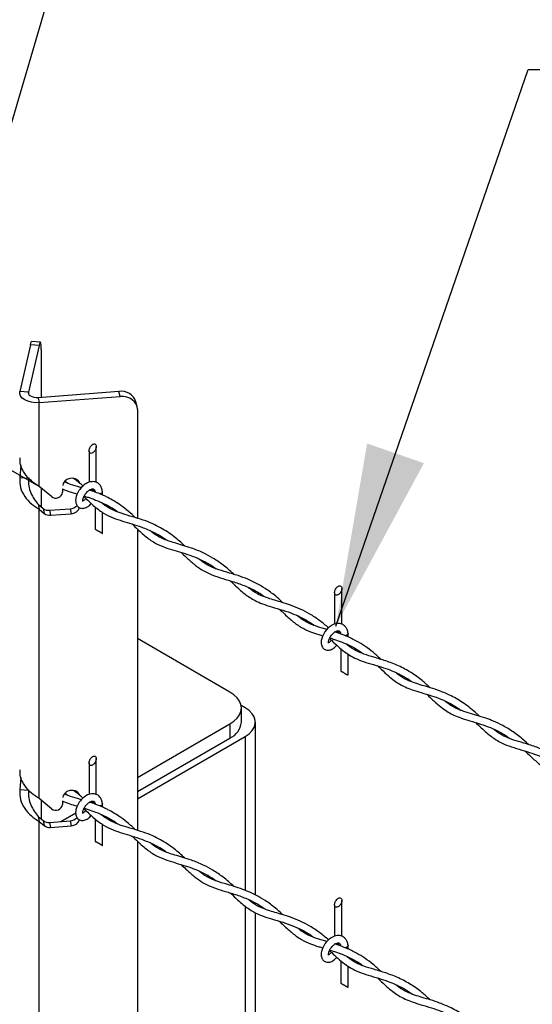
# Model space of a CAD drawing. Extents: x 0.1 to 16.8, y 0.2 to 10.8.
# Drawn here: x 4.4 to 5, y 3.4 to 4.4 of the extents above; entities that cross this region are included whole.
import ezdxf

# ---------------------------------------------------------------- set-up
doc = ezdxf.new("R2010")
doc.units = 0
doc.header["$MEASUREMENT"] = 0
doc.layers.get('0').update_dxf_attribs({"linetype": 'CONTINUOUS'})
doc.layers.add('LAYER_1', color=7, linetype='CONTINUOUS')
doc.styles.get("Standard").update_dxf_attribs({"font": 'ARIAL.TTF'})
doc.dimstyles.new('SLDDIMSTYLE0', dxfattribs={"dimtxt": 0.18, "dimasz": 0.188, "dimexe": 0, "dimexo": 0.0625, "dimgap": 0, "dimtad": 0, "dimtih": 1, "dimtoh": 1, "dimdec": 0, "dimrnd": 1e-09, "dimzin": 0, "dimdsep": 46, "dimtxsty": 'Standard', "dimsah": 1, "dimcen": 0.09, "dimadec": 0, "dimazin": 0, "dimtfac": 0.188, "dimtdec": 0, "dimtofl": 0, "dimtmove": 0, "dimatfit": 3, "dimfxl": 1, "dimtolj": 1, "dimtzin": 0, "dimarcsym": 0})

msp = doc.modelspace()

# ---------------------------------------------------------------- linework, layer by layer
at = {"color": 7, "linetype": 'Continuous'}
for p, q in [((4.458285, 4.079059), (4.447338, 4.031055)), ((4.467138, 4.078386), (4.458285, 4.079059)), ((4.468491, 4.081611), (4.459639, 4.082283)), ((4.467138, 4.078386), (4.45619, 4.030383)), ((4.469468, 4.074026), (4.469468, 4.024847)), ((4.45619, 4.030383), (4.447338, 4.031055)), ((4.45619, 4.030383), (4.45619, 4.029037)), ((4.549361, 4.030919), (4.466208, 4.0246)), ((4.550527, 4.025809), (4.549361, 4.030919)), ((4.466208, 4.0246), (4.467373, 4.01949)), ((4.467373, 4.01949), (4.550527, 4.025809)), ((4.467373, 3.933398), (4.467373, 4.01949)), ((4.567937, 4.015199), (4.566771, 4.020309)), ((4.568231, 4.012574), (4.568231, 3.900669)), ((4.51854, 3.970051), (4.51854, 3.93765)), ((4.52604, 3.937628), (4.52604, 3.974382)), ((4.44848, 3.955083), (4.447338, 3.942173)), ((4.45619, 3.941501), (4.447338, 3.942173)), ((4.456269, 3.942397), (4.45619, 3.941501)), ((4.45619, 3.941501), (4.45619, 3.936676)), ((4.507965, 3.937529), (4.507965, 3.938704)), ((4.508547, 3.937735), (4.508729, 3.936936)), ((4.479955, 3.922893), (4.467373, 3.933398)), ((4.469468, 3.931649), (4.469468, 3.912303)), ((4.491426, 3.930852), (4.491426, 3.927402)), ((4.524915, 3.927499), (4.524867, 3.927705)), ((4.532353, 3.924557), (4.532353, 3.927891)), ((4.466208, 3.915026), (4.467373, 3.909916)), ((4.466208, 3.915026), (4.471337, 3.910742)), ((4.467373, 3.612615), (4.467373, 3.909916)), ((4.467373, 3.909916), (4.472502, 3.905632)), ((4.471337, 3.910742), (4.472502, 3.905632)), ((4.477904, 3.90884), (4.499113, 3.910451)), ((4.477904, 3.90884), (4.479069, 3.903729)), ((4.499113, 3.910451), (4.500278, 3.905341)), ((4.524853, 3.912357), (4.524853, 3.889375)), ((4.532353, 3.915813), (4.532353, 3.91637)), ((4.532353, 3.885045), (4.532353, 3.906923)), ((4.479069, 3.903729), (4.500278, 3.905341)), ((4.568231, 3.889656), (4.568231, 3.579884)), ((4.778578, 3.79184), (4.778578, 3.828595)), ((4.771078, 3.824264), (4.771078, 3.791863)), ((4.663476, 3.722057), (4.568231, 3.777042)), ((4.77748, 3.781634), (4.777405, 3.781917)), ((4.784891, 3.778647), (4.784891, 3.782104)), ((4.777391, 3.766677), (4.777391, 3.743587)), ((4.784891, 3.769915), (4.784891, 3.770604)), ((4.784891, 3.739257), (4.784891, 3.761129)), ((4.679235, 3.705668), (4.675012, 3.708106)), ((4.675234, 3.69109), (4.675234, 3.705671)), ((4.568231, 3.6343), (4.663476, 3.689285)), ((4.663476, 3.689285), (4.663476, 3.674703)), ((4.689695, 3.51351), (4.689695, 3.69109)), ((4.568231, 3.61243), (4.679235, 3.676511)), ((4.568231, 3.61972), (4.663476, 3.674703)), ((4.679235, 3.676511), (4.679235, 3.518136)), ((4.52604, 3.616843), (4.52604, 3.653598)), ((4.51854, 3.649267), (4.51854, 3.616866)), ((4.44848, 3.634299), (4.447338, 3.621389)), ((4.45619, 3.620717), (4.447338, 3.621389)), ((4.456269, 3.621614), (4.45619, 3.620717)), ((4.45619, 3.620717), (4.45619, 3.615893)), ((4.507965, 3.616745), (4.507965, 3.61792)), ((4.508547, 3.616952), (4.508729, 3.616152)), ((4.479955, 3.602108), (4.467373, 3.612615)), ((4.469468, 3.610865), (4.469468, 3.591518)), ((4.491426, 3.610069), (4.491426, 3.606617)), ((4.524915, 3.606715), (4.524867, 3.606921)), ((4.532353, 3.603773), (4.532353, 3.607107)), ((4.466208, 3.594242), (4.467373, 3.589131)), ((4.466208, 3.594242), (4.471337, 3.589959)), ((4.489674, 3.588951), (4.504883, 3.597731)), ((4.532353, 3.595029), (4.532353, 3.595587)), ((4.467373, 3.291831), (4.467373, 3.589131)), ((4.467373, 3.589131), (4.472502, 3.584849)), ((4.471337, 3.589959), (4.472502, 3.584849)), ((4.477904, 3.588056), (4.499113, 3.589668)), ((4.477904, 3.588056), (4.479069, 3.582946)), ((4.479069, 3.582946), (4.500278, 3.584558)), ((4.499113, 3.589668), (4.500278, 3.584558)), ((4.524853, 3.591573), (4.524853, 3.568591)), ((4.532353, 3.56426), (4.532353, 3.586139)), ((4.568231, 3.568871), (4.568231, 3.259101)), ((4.679235, 3.501809), (4.679235, 3.197352)), ((4.689695, 3.503716), (4.689695, 3.505009)), ((4.771078, 3.50348), (4.771078, 3.471079)), ((4.778578, 3.471056), (4.778578, 3.507811)), ((4.689695, 3.192727), (4.689695, 3.495169)), ((4.784891, 3.457864), (4.784891, 3.46132)), ((4.77748, 3.460851), (4.777405, 3.461134)), ((4.777391, 3.445893), (4.777391, 3.422804)), ((4.784891, 3.449132), (4.784891, 3.449821)), ((4.784891, 3.418473), (4.784891, 3.440346))]:
    msp.add_line(p, q, dxfattribs=at)
at = {"color": 7, "linetype": 'Continuous', "flags": 128}
for points in [[(4.458285, 4.079059), (4.45874, 4.080773), (4.459177, 4.081861), (4.45958, 4.08228), (4.459639, 4.082283)], [(4.469468, 4.074026), (4.469423, 4.076674), (4.469291, 4.078828), (4.469076, 4.080404), (4.468786, 4.081342), (4.468432, 4.081607), (4.468029, 4.081188), (4.467592, 4.0801), (4.467138, 4.078386)], [(4.467373, 4.01949), (4.463292, 4.019451), (4.459302, 4.019948), (4.455613, 4.020956), (4.452415, 4.02242), (4.449878, 4.024266), (4.448133, 4.026396), (4.447271, 4.028699), (4.447338, 4.031055)], [(4.466208, 4.0246), (4.464167, 4.024581), (4.462172, 4.024829), (4.460327, 4.025333), (4.458729, 4.026065), (4.45746, 4.026988), (4.456587, 4.028053), (4.456157, 4.029205), (4.45619, 4.030383)], [(4.568231, 4.012574), (4.567891, 4.015393), (4.566883, 4.018051), (4.565247, 4.020448), (4.563046, 4.02249), (4.560363, 4.024099), (4.557302, 4.025214), (4.553981, 4.025791), (4.550527, 4.025809)], [(4.520139, 3.967428), (4.519638, 3.967624), (4.519218, 3.96796), (4.518891, 3.968424), (4.518667, 3.969005), (4.518554, 3.969683), (4.518554, 3.970437), (4.518667, 3.971246), (4.518891, 3.972084), (4.519218, 3.972927), (4.519638, 3.973748), (4.520138, 3.974522), (4.520705, 3.975225), (4.521319, 3.975839), (4.521963, 3.976341), (4.522616, 3.976719), (4.52326, 3.976959), (4.523874, 3.977056), (4.52444, 3.977006), (4.524941, 3.976809), (4.525362, 3.976474), (4.525688, 3.976009), (4.525912, 3.975429), (4.526025, 3.974751), (4.526025, 3.973996), (4.525912, 3.973188), (4.525688, 3.972349), (4.525362, 3.971507), (4.524941, 3.970686), (4.524441, 3.969911), (4.523874, 3.969207), (4.52326, 3.968594), (4.522616, 3.968092), (4.521963, 3.967715), (4.521319, 3.967474), (4.520705, 3.967377), (4.520139, 3.967428)], [(4.508902, 3.936804), (4.508596, 3.93763), (4.50706, 3.939705), (4.504704, 3.941154), (4.501815, 3.941801), (4.498741, 3.941567), (4.495852, 3.940481), (4.493497, 3.938675), (4.49196, 3.936365), (4.49146, 3.934475)], [(4.532351, 3.927968), (4.532353, 3.927891), (4.532068, 3.927062), (4.531254, 3.92636)], [(4.531254, 3.92636), (4.530038, 3.925891), (4.529439, 3.92578)], [(4.525531, 3.888984), (4.525951, 3.888741), (4.526452, 3.888452), (4.527018, 3.888125), (4.527633, 3.88777), (4.528277, 3.887399), (4.52893, 3.887021), (4.529574, 3.88665), (4.530188, 3.886294), (4.530754, 3.885968), (4.531254, 3.885679), (4.531674, 3.885436), (4.532002, 3.885248), (4.532225, 3.885118), (4.532339, 3.885053), (4.532225, 3.885118), (4.532002, 3.885247), (4.531675, 3.885436), (4.531254, 3.885678), (4.530754, 3.885967), (4.530188, 3.886294), (4.529574, 3.886649), (4.52893, 3.887021), (4.528276, 3.887397), (4.527633, 3.88777), (4.527018, 3.888124), (4.526452, 3.888451), (4.525951, 3.88874), (4.525531, 3.888983), (4.525204, 3.889171), (4.524981, 3.889301), (4.524868, 3.889367), (4.524867, 3.889367), (4.524981, 3.889301), (4.525204, 3.889172), (4.525531, 3.888984)], [(4.772677, 3.821641), (4.772176, 3.821836), (4.771756, 3.822172), (4.771429, 3.822637), (4.771206, 3.823217), (4.771092, 3.823895), (4.771092, 3.82465), (4.771205, 3.825459), (4.771429, 3.826297), (4.771756, 3.82714), (4.772176, 3.82796), (4.772677, 3.828735), (4.773243, 3.829439), (4.773857, 3.830052), (4.774501, 3.830554), (4.775155, 3.830932), (4.775798, 3.831172), (4.776413, 3.831269), (4.776979, 3.831218), (4.777479, 3.831022), (4.777899, 3.830686), (4.778227, 3.830222), (4.77845, 3.829641), (4.778563, 3.828964), (4.778564, 3.828208), (4.77845, 3.827401), (4.778227, 3.826562), (4.777899, 3.82572), (4.777479, 3.824898), (4.776978, 3.824125), (4.776413, 3.82342), (4.775798, 3.822808), (4.775155, 3.822304), (4.774501, 3.821927), (4.773857, 3.821687), (4.773243, 3.82159), (4.772677, 3.821641)], [(4.783793, 3.780573), (4.782576, 3.780104), (4.781825, 3.779975)], [(4.784889, 3.782181), (4.784891, 3.782104), (4.784606, 3.781275), (4.783793, 3.780573)], [(4.77807, 3.743196), (4.77849, 3.742954), (4.778069, 3.743196), (4.777742, 3.743384), (4.777519, 3.743514), (4.777405, 3.74358), (4.777406, 3.743579), (4.777519, 3.743514), (4.777742, 3.743385), (4.77807, 3.743196)], [(4.77899, 3.742664), (4.77849, 3.742954), (4.77899, 3.742665), (4.779556, 3.742338), (4.780171, 3.741983), (4.780814, 3.741611), (4.781468, 3.741234), (4.782112, 3.740862), (4.782726, 3.740507), (4.783292, 3.740181), (4.783793, 3.739892), (4.784213, 3.739649), (4.78454, 3.739461), (4.784764, 3.739331), (4.784877, 3.739265), (4.784877, 3.739265), (4.784764, 3.739331), (4.78454, 3.73946), (4.784213, 3.739648), (4.783793, 3.739891), (4.783292, 3.74018), (4.782726, 3.740507), (4.782112, 3.740862), (4.781468, 3.741233), (4.780814, 3.741611), (4.780171, 3.741982), (4.779556, 3.742338), (4.77899, 3.742664)], [(4.663476, 3.689285), (4.667567, 3.69205), (4.670859, 3.69515), (4.673269, 3.69851), (4.67474, 3.702046), (4.675234, 3.705671), (4.67474, 3.709296), (4.673269, 3.712832), (4.670858, 3.716192), (4.667567, 3.719292), (4.663476, 3.722057)], [(4.679235, 3.676511), (4.683236, 3.679264), (4.686349, 3.682376), (4.688478, 3.685753), (4.689559, 3.689293), (4.689559, 3.692886), (4.688478, 3.696426), (4.686349, 3.699803), (4.683236, 3.702915), (4.679235, 3.705668)], [(4.520139, 3.646644), (4.519638, 3.64684), (4.519218, 3.647176), (4.518891, 3.647641), (4.518667, 3.648221), (4.518554, 3.648898), (4.518554, 3.649653), (4.518667, 3.650462), (4.518891, 3.6513), (4.519218, 3.652143), (4.519638, 3.652963), (4.520138, 3.653738), (4.520705, 3.654442), (4.521319, 3.655055), (4.521963, 3.655557), (4.522616, 3.655936), (4.52326, 3.656176), (4.523874, 3.656272), (4.52444, 3.656222), (4.524941, 3.656025), (4.525362, 3.65569), (4.525688, 3.655226), (4.525912, 3.654645), (4.526025, 3.653967), (4.526025, 3.653212), (4.525912, 3.652404), (4.525688, 3.651565), (4.525362, 3.650723), (4.524941, 3.649902), (4.524441, 3.649128), (4.523874, 3.648424), (4.52326, 3.64781), (4.522616, 3.647308), (4.521963, 3.646931), (4.521319, 3.64669), (4.520705, 3.646593), (4.520139, 3.646644)], [(4.508902, 3.61602), (4.508596, 3.616845), (4.50706, 3.618922), (4.504704, 3.62037), (4.501815, 3.621016), (4.498741, 3.620783), (4.495852, 3.619697), (4.493497, 3.617891), (4.49196, 3.615581), (4.49146, 3.613691)], [(4.531254, 3.605577), (4.530038, 3.605107), (4.529439, 3.604997)], [(4.532351, 3.607184), (4.532353, 3.607107), (4.532068, 3.606279), (4.531254, 3.605577)], [(4.525531, 3.568199), (4.525951, 3.567957), (4.526452, 3.567668), (4.527018, 3.567341), (4.527633, 3.566987), (4.528277, 3.566614), (4.52893, 3.566237), (4.529574, 3.565866), (4.530188, 3.565511), (4.530754, 3.565184), (4.531254, 3.564895), (4.531674, 3.564653), (4.532002, 3.564464), (4.532225, 3.564335), (4.532339, 3.564268), (4.532225, 3.564334), (4.532002, 3.564463), (4.531675, 3.564652), (4.531254, 3.564895), (4.530754, 3.565184), (4.530188, 3.56551), (4.529574, 3.565865), (4.52893, 3.566237), (4.528276, 3.566614), (4.527633, 3.566986), (4.527018, 3.56734), (4.526452, 3.567667), (4.525951, 3.567956), (4.525531, 3.568199), (4.525204, 3.568388), (4.524981, 3.568517), (4.524868, 3.568582), (4.524867, 3.568583), (4.524981, 3.568517), (4.525204, 3.568389), (4.525531, 3.568199)], [(4.772677, 3.500857), (4.772176, 3.501053), (4.771756, 3.501389), (4.771429, 3.501853), (4.771206, 3.502433), (4.771092, 3.503111), (4.771092, 3.503866), (4.771205, 3.504675), (4.771429, 3.505513), (4.771756, 3.506356), (4.772176, 3.507176), (4.772677, 3.50795), (4.773243, 3.508655), (4.773857, 3.509268), (4.774501, 3.50977), (4.775155, 3.510148), (4.775798, 3.510388), (4.776413, 3.510485), (4.776979, 3.510434), (4.777479, 3.510238), (4.777899, 3.509903), (4.778227, 3.509438), (4.77845, 3.508858), (4.778563, 3.50818), (4.778564, 3.507425), (4.77845, 3.506617), (4.778227, 3.505778), (4.777899, 3.504936), (4.777479, 3.504115), (4.776978, 3.503341), (4.776413, 3.502636), (4.775798, 3.502023), (4.775155, 3.501521), (4.774501, 3.501143), (4.773857, 3.500903), (4.773243, 3.500806), (4.772677, 3.500857)], [(4.784889, 3.461397), (4.784891, 3.46132), (4.784606, 3.460492), (4.783793, 3.459789)], [(4.783793, 3.459789), (4.782576, 3.45932), (4.781825, 3.459191)], [(4.77807, 3.422412), (4.77849, 3.422169), (4.778069, 3.422411), (4.777742, 3.422601), (4.777519, 3.42273), (4.777405, 3.422795), (4.777406, 3.422796), (4.777519, 3.42273), (4.777742, 3.422601), (4.77807, 3.422412)], [(4.77899, 3.42188), (4.77849, 3.422169), (4.77899, 3.42188), (4.779556, 3.421554), (4.780171, 3.421199), (4.780814, 3.420828), (4.781468, 3.42045), (4.782112, 3.420079), (4.782726, 3.419724), (4.783292, 3.419397), (4.783793, 3.419108), (4.784213, 3.418865), (4.78454, 3.418676), (4.784764, 3.418547), (4.784877, 3.418481), (4.784877, 3.418482), (4.784764, 3.418547), (4.78454, 3.418676), (4.784213, 3.418865), (4.783793, 3.419107), (4.783292, 3.419396), (4.782726, 3.419723), (4.782112, 3.420078), (4.781468, 3.42045), (4.780814, 3.420827), (4.780171, 3.421199), (4.779556, 3.421553), (4.77899, 3.42188)]]:
    msp.add_lwpolyline(points, dxfattribs=at)
at = {"color": 7, "linetype": 'Continuous'}
for centre, radius, start, end in [((4.552002, 4.015664), 0.015482, 17.458849, 99.822606), ((4.48438, 3.928481), 0.007128, 231.621236, 351.292885), ((4.522331, 3.935518), 0.006136, 243.92325, 288.274822), ((4.476989, 3.917968), 0.009174, 231.962808, 275.71883), ((4.498473, 3.920748), 0.010317, 273.559115, 318.585928), ((4.500054, 3.914712), 0.009373, 271.372534, 340.13312), ((4.478155, 3.912858), 0.009174, 231.963866, 275.717773), ((4.774832, 3.789178), 0.005626, 241.782425, 290.399098), ((4.655316, 3.69297), 0.020006, 294.071729, 354.606915), ((4.484379, 3.607698), 0.007129, 231.637819, 351.282102), ((4.52233, 3.614728), 0.00613, 243.899671, 288.298401), ((4.498476, 3.599959), 0.01031, 273.544702, 318.600341), ((4.476989, 3.597181), 0.009171, 231.955884, 275.725754), ((4.478155, 3.592074), 0.009174, 231.963866, 275.717773), ((4.500055, 3.593927), 0.009372, 271.369127, 340.136527), ((4.774832, 3.468395), 0.005627, 241.789777, 290.400021)]:
    msp.add_arc(centre, radius, start, end, dxfattribs=at)
for points, knots in [([(4.467373, 3.933398), (4.464587, 3.93516), (4.458887, 3.938765), (4.452139, 3.946351), (4.447694, 3.954707), (4.447602, 3.960485), (4.447564, 3.962863)], [0, 0, 0, 0, 0.26388838, 0.53980005, 0.81065404, 1, 1, 1, 1]), ([(4.447338, 3.942173), (4.447352, 3.938844), (4.447379, 3.932106), (4.452101, 3.92286), (4.458896, 3.915283), (4.46459, 3.911678), (4.467373, 3.909916)], [0, 0, 0, 0, 0.24600003, 0.49793816, 0.75456533, 1, 1, 1, 1]), ([(4.45619, 3.941501), (4.456193, 3.938983), (4.4562, 3.93396), (4.4585, 3.9268), (4.461903, 3.920459), (4.46481, 3.916791), (4.466208, 3.915026)], [0, 0, 0, 0, 0.25901808, 0.51671078, 0.76753993, 1, 1, 1, 1]), ([(4.510658, 3.932114), (4.50931, 3.932517), (4.504779, 3.933869), (4.498815, 3.935517), (4.494564, 3.937637), (4.49329, 3.938273)], [0, 0, 0, 0, 0.22886888, 0.76891666, 1, 1, 1, 1]), ([(4.493705, 3.938876), (4.494089, 3.938654), (4.495342, 3.93793), (4.496477, 3.937028), (4.497265, 3.936403)], [0, 0, 0, 0, 0.30615613, 1, 1, 1, 1]), ([(4.512252, 3.933879), (4.511257, 3.934777), (4.50822, 3.937516), (4.504933, 3.939954), (4.502724, 3.941594)], [0, 0, 0, 0, 0.32765679, 1, 1, 1, 1]), ([(4.532351, 3.927967), (4.53214, 3.929348), (4.531761, 3.931836), (4.53002, 3.934809), (4.528046, 3.93664), (4.52527, 3.938128), (4.52189, 3.938531), (4.518435, 3.937736), (4.515298, 3.9363), (4.512, 3.93388), (4.509252, 3.930787), (4.507289, 3.927737), (4.505783, 3.924586), (4.50479, 3.9211), (4.504701, 3.917323), (4.50557, 3.91451), (4.507076, 3.91259), (4.508662, 3.911454), (4.51058, 3.910835), (4.513363, 3.910776), (4.516756, 3.912146), (4.519335, 3.914236), (4.520475, 3.915708), (4.520716, 3.91602)], [0, 0, 0, 0, 0.06219, 0.11201143, 0.15119968, 0.18165641, 0.25228953, 0.29758042, 0.3396669, 0.40636512, 0.47960514, 0.52408004, 0.56880487, 0.63606039, 0.68499761, 0.73683331, 0.76422046, 0.79327173, 0.8230246, 0.85335682, 0.91647421, 0.98230678, 1, 1, 1, 1]), ([(4.491426, 3.930771), (4.493879, 3.929799), (4.498516, 3.927962), (4.503562, 3.926446), (4.50608, 3.925696), (4.506349, 3.925616)], [0, 0, 0, 0, 0.50098362, 0.94676244, 1, 1, 1, 1]), ([(4.512312, 3.918144), (4.512301, 3.918223), (4.512262, 3.918509), (4.512227, 3.91913), (4.512337, 3.920124), (4.512657, 3.921432), (4.513254, 3.922956), (4.514111, 3.924592), (4.515228, 3.926215), (4.516519, 3.927695), (4.51786, 3.928901), (4.519109, 3.92976), (4.520386, 3.930424), (4.521498, 3.930783), (4.522532, 3.930848), (4.523391, 3.930703), (4.524128, 3.930049), (4.524635, 3.929012), (4.524775, 3.928232), (4.524861, 3.927754)], [0, 0, 0, 0, 0.01095163, 0.03967902, 0.08510176, 0.1475957, 0.22408486, 0.30911633, 0.40072966, 0.49382421, 0.57806793, 0.64771659, 0.70125475, 0.77551494, 0.80554433, 0.84320075, 0.89184166, 0.9336732, 1, 1, 1, 1]), ([(4.5665, 3.901214), (4.564069, 3.90343), (4.559214, 3.907858), (4.55176, 3.913645), (4.544642, 3.918323), (4.538933, 3.92148), (4.534084, 3.923845), (4.529234, 3.925957), (4.523926, 3.927991), (4.520158, 3.929181), (4.518553, 3.929688)], [0, 0, 0, 0, 0.1751894, 0.35006218, 0.50212091, 0.62854132, 0.69739471, 0.78945012, 0.91035965, 1, 1, 1, 1]), ([(4.515248, 3.921043), (4.51496, 3.920701), (4.514283, 3.919897), (4.513266, 3.918879), (4.512306, 3.918575), (4.512017, 3.918343), (4.511998, 3.918327)], [0, 0, 0, 0, 0.31428793, 0.74046305, 0.98253356, 1, 1, 1, 1]), ([(4.513267, 3.922904), (4.513814, 3.922388), (4.517405, 3.919001), (4.523938, 3.912705), (4.533385, 3.905641), (4.543249, 3.900924), (4.552884, 3.897728), (4.562766, 3.894852), (4.573528, 3.891402), (4.585331, 3.886296), (4.593845, 3.881691), (4.597927, 3.878393), (4.598139, 3.878221)], [0, 0, 0, 0, 0.02323206, 0.15259784, 0.28039528, 0.38568602, 0.48897799, 0.59384501, 0.70388638, 0.83782103, 0.99155865, 1, 1, 1, 1]), ([(4.513548, 3.92344), (4.514896, 3.923028), (4.518874, 3.921814), (4.525821, 3.919371), (4.535703, 3.915001), (4.543386, 3.910906), (4.547606, 3.9075), (4.548034, 3.907155)], [0, 0, 0, 0, 0.11032235, 0.32555202, 0.57565365, 0.95698375, 1, 1, 1, 1]), ([(4.617094, 3.872156), (4.617006, 3.87224), (4.613473, 3.875565), (4.607647, 3.880601), (4.599265, 3.886661), (4.591919, 3.891128), (4.583649, 3.895246), (4.574052, 3.898993), (4.563437, 3.902222), (4.553279, 3.905078), (4.544845, 3.908143), (4.538637, 3.911352), (4.534179, 3.914285), (4.531783, 3.916241), (4.530784, 3.917056)], [0, 0, 0, 0, 0.0037102, 0.14796464, 0.23438156, 0.31889594, 0.40985466, 0.51577009, 0.6326684, 0.74805028, 0.8376022, 0.90571695, 0.96071328, 1, 1, 1, 1]), ([(4.562757, 3.894801), (4.564733, 3.892942), (4.56989, 3.88809), (4.578012, 3.880503), (4.588178, 3.874026), (4.598306, 3.870006), (4.607965, 3.867101), (4.617452, 3.864322), (4.627455, 3.860921), (4.638262, 3.855938), (4.645768, 3.851615), (4.649386, 3.848676), (4.649442, 3.84863)], [0, 0, 0, 0, 0.08184736, 0.21363223, 0.33457942, 0.4427538, 0.54120937, 0.63881851, 0.74098307, 0.85941578, 0.99779542, 1, 1, 1, 1]), ([(4.6676, 3.842958), (4.667396, 3.843151), (4.663842, 3.846505), (4.656865, 3.852453), (4.64647, 3.859653), (4.635538, 3.865501), (4.625101, 3.869686), (4.615201, 3.872812), (4.607164, 3.875122), (4.600063, 3.877368), (4.594263, 3.879655), (4.589229, 3.882249), (4.585086, 3.884859), (4.582588, 3.886862), (4.581476, 3.887753)], [0, 0, 0, 0, 0.00860004, 0.14941281, 0.27982046, 0.39447232, 0.52775976, 0.62296874, 0.71184714, 0.7834655, 0.85064956, 0.90215072, 0.95645827, 1, 1, 1, 1]), ([(4.613249, 3.865519), (4.614886, 3.863989), (4.619163, 3.859994), (4.625791, 3.853808), (4.63371, 3.847947), (4.642053, 3.843523), (4.651374, 3.840068), (4.662041, 3.836947), (4.673839, 3.83337), (4.685895, 3.828279), (4.694433, 3.823648), (4.698529, 3.820389), (4.699112, 3.819925)], [0, 0, 0, 0, 0.0682864, 0.17838527, 0.27615512, 0.36755808, 0.46520861, 0.57855955, 0.70636235, 0.84051783, 0.9773104, 1, 1, 1, 1]), ([(4.718038, 3.813863), (4.717795, 3.814093), (4.715253, 3.816494), (4.709341, 3.821639), (4.7004, 3.828329), (4.690826, 3.833912), (4.681474, 3.838257), (4.671425, 3.841938), (4.660436, 3.845143), (4.649908, 3.848206), (4.641179, 3.852057), (4.635495, 3.855586), (4.632808, 3.857939), (4.632081, 3.858575)], [0, 0, 0, 0, 0.0102504, 0.1070819, 0.23987755, 0.35158363, 0.44582925, 0.55536439, 0.67894133, 0.79648232, 0.89067593, 0.97041654, 1, 1, 1, 1]), ([(4.663818, 3.836348), (4.664654, 3.835575), (4.66771, 3.832748), (4.672514, 3.828114), (4.678311, 3.823159), (4.683813, 3.819192), (4.689844, 3.815702), (4.697395, 3.81243), (4.706962, 3.809377), (4.71778, 3.806295), (4.72852, 3.802611), (4.737875, 3.798288), (4.744871, 3.794297), (4.748575, 3.791555), (4.749899, 3.790574)], [0, 0, 0, 0, 0.03460219, 0.12647287, 0.20278466, 0.26608894, 0.33229427, 0.41409996, 0.51555751, 0.63719926, 0.7559461, 0.86004303, 0.94996601, 1, 1, 1, 1]), ([(4.764809, 3.788105), (4.761895, 3.790588), (4.755834, 3.795753), (4.746082, 3.802167), (4.735892, 3.80743), (4.726349, 3.811227), (4.717594, 3.81406), (4.709991, 3.816274), (4.702547, 3.818503), (4.694664, 3.821448), (4.687771, 3.825063), (4.684041, 3.828276), (4.682793, 3.829351)], [0, 0, 0, 0, 0.12383514, 0.25754655, 0.37666184, 0.49447928, 0.58952148, 0.67438745, 0.75078004, 0.84089375, 0.94680162, 1, 1, 1, 1]), ([(4.7142, 3.807261), (4.715611, 3.805958), (4.720116, 3.8018), (4.72733, 3.794959), (4.736634, 3.788361), (4.745854, 3.784044), (4.753238, 3.78154), (4.757512, 3.780272), (4.758901, 3.77986)], [0, 0, 0, 0, 0.10836262, 0.34593552, 0.56047744, 0.7484409, 0.91823148, 1, 1, 1, 1]), ([(4.76319, 3.78632), (4.761606, 3.786785), (4.756843, 3.788185), (4.749744, 3.790403), (4.74237, 3.793721), (4.736978, 3.796977), (4.734063, 3.799432), (4.732906, 3.800407)], [0, 0, 0, 0, 0.14696004, 0.44201819, 0.66104159, 0.86543377, 1, 1, 1, 1]), ([(4.784889, 3.78218), (4.784678, 3.783561), (4.784299, 3.786048), (4.782558, 3.789021), (4.780584, 3.790852), (4.777808, 3.792341), (4.774428, 3.792744), (4.770973, 3.791949), (4.767836, 3.790513), (4.764538, 3.788092), (4.761791, 3.784999), (4.759826, 3.78195), (4.758321, 3.778799), (4.757328, 3.775313), (4.75724, 3.771536), (4.758109, 3.768723), (4.759614, 3.766803), (4.7612, 3.765668), (4.763118, 3.765047), (4.765901, 3.764989), (4.769294, 3.766358), (4.771869, 3.768447), (4.773007, 3.769915), (4.773246, 3.770223)], [0, 0, 0, 0, 0.06220361, 0.11203252, 0.15122866, 0.18169151, 0.25233884, 0.29763884, 0.33973378, 0.40644542, 0.47970017, 0.52417827, 0.568919, 0.63618805, 0.68513511, 0.73698283, 0.76437549, 0.79342269, 0.82318467, 0.85352299, 0.91665308, 0.98249753, 1, 1, 1, 1]), ([(4.76485, 3.772356), (4.764839, 3.772435), (4.764799, 3.772722), (4.764766, 3.773343), (4.764873, 3.774337), (4.765197, 3.775645), (4.765791, 3.777169), (4.76665, 3.778805), (4.767766, 3.780428), (4.769057, 3.781908), (4.770398, 3.783114), (4.771648, 3.783973), (4.772924, 3.784638), (4.774036, 3.784995), (4.77507, 3.78506), (4.775929, 3.784917), (4.776667, 3.784263), (4.777172, 3.783224), (4.777313, 3.782445), (4.777399, 3.781967)], [0, 0, 0, 0, 0.01095324, 0.03970861, 0.0851269, 0.147596, 0.22410019, 0.30910866, 0.40074412, 0.49381237, 0.57806463, 0.64771087, 0.70123389, 0.77551231, 0.80551003, 0.84315888, 0.89182173, 0.93367194, 1, 1, 1, 1]), ([(4.767795, 3.775266), (4.767504, 3.774921), (4.766824, 3.774113), (4.765804, 3.773091), (4.764844, 3.772787), (4.764556, 3.772556), (4.764536, 3.77254)], [0, 0, 0, 0, 0.31664112, 0.74137426, 0.98259021, 1, 1, 1, 1]), ([(4.765807, 3.777121), (4.766568, 3.776412), (4.769509, 3.773673), (4.774479, 3.768952), (4.781048, 3.763472), (4.788197, 3.758742), (4.796455, 3.754823), (4.806038, 3.751623), (4.816117, 3.748755), (4.825478, 3.74574), (4.833631, 3.742486), (4.841317, 3.738614), (4.847017, 3.735293), (4.850109, 3.732879), (4.850667, 3.732444)], [0, 0, 0, 0, 0.03212361, 0.12419726, 0.21179567, 0.29612629, 0.3883335, 0.49332613, 0.60792411, 0.71220361, 0.79708277, 0.87881357, 0.97815147, 1, 1, 1, 1]), ([(4.766093, 3.777667), (4.767717, 3.777176), (4.771978, 3.775887), (4.779232, 3.773302), (4.788218, 3.769235), (4.795425, 3.765271), (4.799307, 3.762222), (4.800144, 3.761565)], [0, 0, 0, 0, 0.13436644, 0.35265773, 0.60917124, 0.91576576, 1, 1, 1, 1]), ([(4.819147, 3.755467), (4.816368, 3.757987), (4.810971, 3.762881), (4.802424, 3.769243), (4.793171, 3.77492), (4.783999, 3.779276), (4.776392, 3.782205), (4.772393, 3.783459), (4.771091, 3.783867)], [0, 0, 0, 0, 0.19964722, 0.38774089, 0.56638459, 0.7768536, 0.927384, 1, 1, 1, 1]), ([(4.869419, 3.726446), (4.86669, 3.72896), (4.860532, 3.734633), (4.849733, 3.74238), (4.837149, 3.749154), (4.824161, 3.754098), (4.812144, 3.757625), (4.801803, 3.760693), (4.792935, 3.764428), (4.786915, 3.768143), (4.783836, 3.770783), (4.783114, 3.771402)], [0, 0, 0, 0, 0.11307787, 0.255235, 0.4039604, 0.54767312, 0.67816645, 0.78596669, 0.87635466, 0.9710068, 1, 1, 1, 1]), ([(4.815231, 3.748956), (4.815899, 3.748349), (4.819049, 3.745486), (4.824041, 3.740602), (4.830432, 3.735183), (4.836758, 3.730766), (4.843515, 3.727176), (4.851496, 3.724073), (4.860602, 3.721309), (4.870468, 3.718453), (4.880014, 3.715123), (4.889032, 3.711019), (4.896044, 3.707125), (4.899998, 3.704137), (4.901191, 3.703235)], [0, 0, 0, 0, 0.02747683, 0.1294797, 0.21240279, 0.28207245, 0.36381453, 0.44448241, 0.54219909, 0.6532053, 0.75701356, 0.84933323, 0.95451248, 1, 1, 1, 1]), ([(4.920061, 3.697206), (4.919138, 3.69808), (4.9142, 3.70275), (4.90478, 3.710266), (4.891843, 3.717967), (4.880033, 3.722994), (4.870042, 3.726316), (4.861408, 3.728832), (4.853231, 3.731279), (4.844862, 3.734569), (4.83821, 3.738362), (4.834662, 3.741468), (4.833662, 3.742344)], [0, 0, 0, 0, 0.03870219, 0.20692139, 0.36555257, 0.49552392, 0.59687284, 0.6859503, 0.76934359, 0.8565363, 0.95956508, 1, 1, 1, 1]), ([(4.865804, 3.719758), (4.866255, 3.719353), (4.869442, 3.716487), (4.874617, 3.711403), (4.881543, 3.705584), (4.887746, 3.701376), (4.89408, 3.698035), (4.901534, 3.695062), (4.910811, 3.692232), (4.921048, 3.68928), (4.931069, 3.685749), (4.940048, 3.681567), (4.946868, 3.677677), (4.950581, 3.674919), (4.951806, 3.674009)], [0, 0, 0, 0, 0.01843712, 0.13033369, 0.22052762, 0.29313318, 0.35781735, 0.43791275, 0.53676829, 0.65262892, 0.76195831, 0.8594248, 0.95358185, 1, 1, 1, 1]), ([(4.970473, 3.668101), (4.968852, 3.669624), (4.963895, 3.674284), (4.955239, 3.681027), (4.944798, 3.687427), (4.93524, 3.691926), (4.926275, 3.695313), (4.917525, 3.698062), (4.908462, 3.700657), (4.899305, 3.70369), (4.891015, 3.707581), (4.886444, 3.711347), (4.884504, 3.712946)], [0, 0, 0, 0, 0.06803306, 0.20815967, 0.33482414, 0.44200498, 0.53090596, 0.62788594, 0.72259672, 0.81928981, 0.92327205, 1, 1, 1, 1]), ([(4.916367, 3.690579), (4.919311, 3.687759), (4.92519, 3.682128), (4.934592, 3.674222), (4.944857, 3.668529), (4.955658, 3.664703), (4.966125, 3.66172), (4.976044, 3.658694), (4.982055, 3.656189), (4.984786, 3.655051)], [0, 0, 0, 0, 0.15630229, 0.31210449, 0.46938445, 0.60297906, 0.75051484, 0.88667203, 1, 1, 1, 1]), ([(5.017375, 3.642338), (5.014181, 3.645051), (5.007446, 3.650773), (4.996066, 3.657939), (4.983801, 3.663681), (4.971738, 3.667822), (4.96081, 3.670965), (4.951366, 3.673935), (4.943085, 3.677753), (4.937684, 3.681227), (4.935037, 3.683595), (4.934689, 3.683906)], [0, 0, 0, 0, 0.13448037, 0.28357206, 0.43022642, 0.56850219, 0.69265773, 0.79557691, 0.88593844, 0.98501637, 1, 1, 1, 1]), ([(4.9668, 3.661474), (4.968582, 3.659807), (4.973224, 3.655461), (4.980384, 3.648859), (4.988683, 3.642942), (4.996491, 3.639036), (5.002822, 3.636696), (5.007696, 3.635135), (5.010233, 3.634378), (5.011417, 3.634025)], [0, 0, 0, 0, 0.1377974, 0.35910607, 0.54947795, 0.71101653, 0.85048876, 0.93024664, 1, 1, 1, 1]), ([(4.467373, 3.612615), (4.464587, 3.614377), (4.458887, 3.617981), (4.452139, 3.625567), (4.447694, 3.633923), (4.447602, 3.639702), (4.447564, 3.642079)], [0, 0, 0, 0, 0.26388838, 0.53980005, 0.81065404, 1, 1, 1, 1]), ([(4.447338, 3.621389), (4.447352, 3.61806), (4.447379, 3.611321), (4.452101, 3.602075), (4.458896, 3.594499), (4.46459, 3.590894), (4.467373, 3.589131)], [0, 0, 0, 0, 0.24600003, 0.49793816, 0.75456533, 1, 1, 1, 1]), ([(4.45619, 3.620717), (4.456193, 3.618199), (4.4562, 3.613176), (4.4585, 3.606016), (4.461903, 3.599675), (4.46481, 3.596006), (4.466208, 3.594242)], [0, 0, 0, 0, 0.25901808, 0.51671078, 0.76753993, 1, 1, 1, 1]), ([(4.510658, 3.61133), (4.50931, 3.611733), (4.504779, 3.613086), (4.498816, 3.614734), (4.494564, 3.616853), (4.49329, 3.617488)], [0, 0, 0, 0, 0.2288804, 0.76893103, 1, 1, 1, 1]), ([(4.493705, 3.618092), (4.494089, 3.617871), (4.495342, 3.617146), (4.496477, 3.616245), (4.497265, 3.615619)], [0, 0, 0, 0, 0.30615613, 1, 1, 1, 1]), ([(4.512252, 3.613095), (4.511257, 3.613993), (4.50822, 3.616732), (4.504933, 3.619171), (4.502724, 3.62081)], [0, 0, 0, 0, 0.32765679, 1, 1, 1, 1]), ([(4.532351, 3.607184), (4.53214, 3.608565), (4.531761, 3.611052), (4.53002, 3.614025), (4.528046, 3.615855), (4.525271, 3.617345), (4.521889, 3.617747), (4.518435, 3.616953), (4.515298, 3.615517), (4.512, 3.613096), (4.509253, 3.610002), (4.507289, 3.606953), (4.505782, 3.603802), (4.50479, 3.600316), (4.504701, 3.596539), (4.50557, 3.593726), (4.507076, 3.591806), (4.508662, 3.590671), (4.51058, 3.59005), (4.513363, 3.589994), (4.516756, 3.591361), (4.519335, 3.593452), (4.520475, 3.594925), (4.520716, 3.595237)], [0, 0, 0, 0, 0.06218981, 0.11201109, 0.15119244, 0.1816538, 0.25228671, 0.29757747, 0.33966382, 0.40636183, 0.4796091, 0.52407542, 0.56880012, 0.63606512, 0.68500219, 0.73682822, 0.7642153, 0.79326647, 0.82302238, 0.85335425, 0.91646808, 0.98230683, 1, 1, 1, 1]), ([(4.491426, 3.609987), (4.493879, 3.609015), (4.498516, 3.607179), (4.503562, 3.605662), (4.50608, 3.604912), (4.506349, 3.604832)], [0, 0, 0, 0, 0.50097612, 0.94676164, 1, 1, 1, 1]), ([(4.512312, 3.597359), (4.512301, 3.597438), (4.512262, 3.597725), (4.512227, 3.598346), (4.512337, 3.59934), (4.512657, 3.600648), (4.513254, 3.602171), (4.514111, 3.603809), (4.515228, 3.605431), (4.516519, 3.606911), (4.51786, 3.608118), (4.519109, 3.608977), (4.520386, 3.60964), (4.521498, 3.609998), (4.522532, 3.610064), (4.523391, 3.609919), (4.524128, 3.609265), (4.524635, 3.608228), (4.524775, 3.607448), (4.524861, 3.606971)], [0, 0, 0, 0, 0.0109516, 0.03967892, 0.08513208, 0.14759603, 0.22408499, 0.30914341, 0.4007565, 0.49382773, 0.57809165, 0.64774013, 0.70126416, 0.77552416, 0.80555509, 0.84321141, 0.89187179, 0.93370322, 1, 1, 1, 1]), ([(4.5665, 3.58043), (4.564069, 3.582646), (4.559213, 3.587074), (4.55176, 3.592861), (4.544642, 3.597539), (4.538933, 3.600697), (4.534085, 3.603061), (4.529233, 3.605172), (4.523927, 3.607208), (4.520158, 3.608397), (4.518553, 3.608904)], [0, 0, 0, 0, 0.17518261, 0.3500565, 0.5021162, 0.62854318, 0.69739701, 0.78944823, 0.91036276, 1, 1, 1, 1]), ([(4.515248, 3.600259), (4.51496, 3.599917), (4.514283, 3.599113), (4.513266, 3.598095), (4.512306, 3.597791), (4.512017, 3.597559), (4.511998, 3.597544)], [0, 0, 0, 0, 0.314319706, 0.740436806, 0.98253179, 1, 1, 1, 1]), ([(4.513267, 3.60212), (4.513814, 3.601605), (4.517405, 3.598217), (4.523938, 3.59192), (4.533385, 3.584856), (4.54325, 3.58014), (4.552884, 3.576944), (4.562765, 3.574067), (4.573528, 3.570618), (4.585331, 3.565511), (4.593845, 3.560908), (4.597927, 3.557609), (4.598139, 3.557438)], [0, 0, 0, 0, 0.02323206, 0.1526025, 0.28039992, 0.38568762, 0.48897958, 0.59384859, 0.70388995, 0.83782459, 0.99155865, 1, 1, 1, 1]), ([(4.513463, 3.602683), (4.514839, 3.602263), (4.518845, 3.60104), (4.525821, 3.598587), (4.535704, 3.594217), (4.543385, 3.59012), (4.547606, 3.586716), (4.548034, 3.586371)], [0, 0, 0, 0, 0.11239773, 0.32713238, 0.576652, 0.95709472, 1, 1, 1, 1]), ([(4.617094, 3.551373), (4.617006, 3.551456), (4.613473, 3.554782), (4.607647, 3.559817), (4.599265, 3.565878), (4.591918, 3.570343), (4.583649, 3.574463), (4.574052, 3.578209), (4.563437, 3.581438), (4.55328, 3.584295), (4.544845, 3.587358), (4.538638, 3.590569), (4.534178, 3.593501), (4.531783, 3.595457), (4.530784, 3.596273)], [0, 0, 0, 0, 0.003710199, 0.147960166, 0.234381047, 0.31889187, 0.409853609, 0.515769017, 0.632667304, 0.748049151, 0.837598643, 0.905716506, 0.96070905, 1, 1, 1, 1]), ([(4.562757, 3.574017), (4.564733, 3.572158), (4.56989, 3.567305), (4.578012, 3.559718), (4.588179, 3.553242), (4.598306, 3.549222), (4.607965, 3.546318), (4.617452, 3.543537), (4.627454, 3.540137), (4.638264, 3.535157), (4.645764, 3.530827), (4.649386, 3.527892), (4.649442, 3.527846)], [0, 0, 0, 0, 0.08185184, 0.2136365, 0.3345799, 0.4427541, 0.54120951, 0.63882044, 0.74098483, 0.85941456, 0.99779754, 1, 1, 1, 1]), ([(4.6676, 3.522174), (4.667396, 3.522367), (4.663842, 3.525721), (4.656865, 3.531668), (4.64647, 3.538869), (4.635538, 3.544716), (4.625102, 3.548903), (4.615201, 3.552027), (4.607164, 3.554339), (4.600062, 3.556583), (4.594263, 3.558871), (4.589228, 3.561464), (4.585086, 3.564075), (4.582588, 3.566078), (4.581476, 3.566969)], [0, 0, 0, 0, 0.00860002, 0.14941023, 0.27982144, 0.39446979, 0.52775948, 0.62296614, 0.71184627, 0.78346235, 0.85064624, 0.90214728, 0.95645837, 1, 1, 1, 1]), ([(4.613249, 3.544734), (4.614886, 3.543205), (4.619163, 3.53921), (4.625791, 3.533024), (4.63371, 3.527163), (4.642053, 3.522739), (4.651374, 3.519284), (4.66204, 3.516163), (4.673839, 3.512587), (4.685895, 3.507496), (4.694432, 3.502863), (4.698529, 3.499606), (4.699112, 3.499142)], [0, 0, 0, 0, 0.06828684, 0.17838414, 0.27615462, 0.36755656, 0.46520772, 0.57856139, 0.70636293, 0.84051928, 0.97731445, 1, 1, 1, 1]), ([(4.718038, 3.493079), (4.717795, 3.493309), (4.715253, 3.49571), (4.709341, 3.500856), (4.7004, 3.507545), (4.690826, 3.513128), (4.681474, 3.517473), (4.671425, 3.521154), (4.660436, 3.52436), (4.649908, 3.527421), (4.64118, 3.531274), (4.635495, 3.534802), (4.632808, 3.537155), (4.632081, 3.537792)], [0, 0, 0, 0, 0.01024804, 0.10707947, 0.23987503, 0.35158275, 0.44582831, 0.55536218, 0.67894002, 0.79647885, 0.89067379, 0.97041435, 1, 1, 1, 1]), ([(4.663818, 3.515564), (4.664654, 3.514791), (4.66771, 3.511965), (4.672514, 3.50733), (4.678311, 3.502375), (4.683813, 3.498408), (4.689844, 3.494919), (4.697394, 3.491646), (4.706963, 3.488594), (4.71778, 3.485511), (4.72852, 3.481827), (4.737875, 3.477504), (4.744871, 3.473513), (4.748575, 3.470771), (4.749899, 3.46979)], [0, 0, 0, 0, 0.03459993, 0.12647075, 0.20278265, 0.266089, 0.33229103, 0.41409821, 0.51555483, 0.63719873, 0.75594574, 0.86004282, 0.94996593, 1, 1, 1, 1]), ([(4.764809, 3.467321), (4.761895, 3.469804), (4.755834, 3.474969), (4.746082, 3.481383), (4.735892, 3.486646), (4.726349, 3.490443), (4.717593, 3.493275), (4.709992, 3.495491), (4.702547, 3.497719), (4.694665, 3.500664), (4.68777, 3.504278), (4.684041, 3.507492), (4.682793, 3.508567)], [0, 0, 0, 0, 0.12383497, 0.25754618, 0.37666297, 0.49448024, 0.58952231, 0.67439022, 0.75078164, 0.84089522, 0.9467994, 1, 1, 1, 1]), ([(4.7142, 3.486477), (4.715611, 3.485175), (4.720116, 3.481016), (4.72733, 3.474176), (4.736633, 3.467577), (4.745855, 3.46326), (4.753238, 3.460756), (4.757512, 3.459488), (4.758901, 3.459076)], [0, 0, 0, 0, 0.1083668, 0.34593526, 0.56048058, 0.74844114, 0.91823155, 1, 1, 1, 1]), ([(4.76319, 3.465536), (4.761606, 3.466001), (4.756843, 3.467401), (4.749743, 3.469618), (4.742371, 3.472938), (4.736978, 3.476192), (4.734063, 3.478648), (4.732906, 3.479623)], [0, 0, 0, 0, 0.14695644, 0.44200989, 0.66104036, 0.86541573, 1, 1, 1, 1]), ([(4.784889, 3.461396), (4.784678, 3.462777), (4.784299, 3.465264), (4.782558, 3.468237), (4.780584, 3.470068), (4.777809, 3.471557), (4.774428, 3.47196), (4.770973, 3.471165), (4.767836, 3.469729), (4.764538, 3.467309), (4.761791, 3.464215), (4.759826, 3.461166), (4.758321, 3.458015), (4.757328, 3.454529), (4.75724, 3.450752), (4.758109, 3.447939), (4.759614, 3.446019), (4.7612, 3.444884), (4.763118, 3.444262), (4.765901, 3.444207), (4.769295, 3.445573), (4.771869, 3.447663), (4.773007, 3.449131), (4.773246, 3.449439)], [0, 0, 0, 0, 0.06220336, 0.112027743, 0.151223723, 0.181688818, 0.252335865, 0.297635683, 0.339730457, 0.406441821, 0.479703749, 0.524177452, 0.568913472, 0.636187097, 0.68513396, 0.736976713, 0.764373204, 0.793420284, 0.823183712, 0.853521517, 0.916646303, 0.982493682, 1, 1, 1, 1]), ([(4.76485, 3.451573), (4.764839, 3.451652), (4.764799, 3.451938), (4.764766, 3.452559), (4.764873, 3.453553), (4.765197, 3.45486), (4.765791, 3.456385), (4.76665, 3.458021), (4.767766, 3.459644), (4.769058, 3.461123), (4.770398, 3.462331), (4.771648, 3.46319), (4.772924, 3.463854), (4.774036, 3.464211), (4.77507, 3.464277), (4.775929, 3.464132), (4.776667, 3.463478), (4.777172, 3.46244), (4.777313, 3.461661), (4.777399, 3.461183)], [0, 0, 0, 0, 0.01095347, 0.0396635, 0.08511329, 0.1475539, 0.22407403, 0.30911148, 0.40073623, 0.49379491, 0.57807957, 0.6477273, 0.70123044, 0.77551044, 0.80551041, 0.84316318, 0.89184665, 0.93367053, 1, 1, 1, 1]), ([(4.819147, 3.434683), (4.816368, 3.437203), (4.810971, 3.442096), (4.802425, 3.44846), (4.79317, 3.454136), (4.783999, 3.458492), (4.776392, 3.461421), (4.772393, 3.462675), (4.771091, 3.463083)], [0, 0, 0, 0, 0.19963901, 0.387743, 0.56638327, 0.7768519, 0.92738413, 1, 1, 1, 1]), ([(4.767795, 3.454482), (4.767504, 3.454137), (4.766824, 3.45333), (4.765805, 3.452307), (4.764844, 3.452005), (4.764556, 3.451772), (4.764536, 3.451757)], [0, 0, 0, 0, 0.316601326, 0.741309985, 0.982540664, 1, 1, 1, 1]), ([(4.765807, 3.456337), (4.766568, 3.455628), (4.769509, 3.452889), (4.774479, 3.448168), (4.781048, 3.442688), (4.788197, 3.437958), (4.796455, 3.43404), (4.806038, 3.430839), (4.816117, 3.427972), (4.825478, 3.424956), (4.833631, 3.421702), (4.841317, 3.41783), (4.847017, 3.414509), (4.850109, 3.412095), (4.850667, 3.411659)], [0, 0, 0, 0, 0.03212349, 0.12419681, 0.21179491, 0.29612524, 0.38833062, 0.49332287, 0.60792044, 0.71220173, 0.79707929, 0.8788098, 0.97814734, 1, 1, 1, 1]), ([(4.766093, 3.456883), (4.767717, 3.456392), (4.771979, 3.455103), (4.779232, 3.452518), (4.788218, 3.448451), (4.795424, 3.444487), (4.799307, 3.441438), (4.800144, 3.440781)], [0, 0, 0, 0, 0.134363694, 0.352654778, 0.609168038, 0.915771227, 1, 1, 1, 1]), ([(4.869419, 3.405662), (4.86669, 3.408176), (4.860532, 3.413849), (4.849733, 3.421596), (4.837149, 3.42837), (4.82416, 3.433313), (4.812144, 3.436841), (4.801803, 3.43991), (4.792935, 3.443644), (4.786915, 3.447359), (4.783836, 3.449999), (4.783114, 3.450618)], [0, 0, 0, 0, 0.11307985, 0.25523862, 0.40396366, 0.54767355, 0.67816756, 0.78596857, 0.87635497, 0.97100687, 1, 1, 1, 1]), ([(4.815231, 3.428173), (4.815899, 3.427565), (4.819049, 3.424703), (4.824041, 3.419819), (4.830432, 3.414399), (4.836758, 3.409982), (4.843515, 3.406392), (4.851496, 3.403288), (4.860602, 3.400526), (4.870468, 3.397669), (4.880014, 3.39434), (4.889032, 3.390234), (4.896044, 3.386341), (4.899998, 3.383354), (4.901191, 3.382452)], [0, 0, 0, 0, 0.02747458, 0.12947993, 0.21240533, 0.28207509, 0.3638173, 0.44448657, 0.54220032, 0.65320768, 0.7570161, 0.84934012, 0.95451442, 1, 1, 1, 1]), ([(4.920061, 3.376423), (4.919138, 3.377296), (4.914199, 3.381966), (4.90478, 3.389482), (4.891843, 3.397182), (4.880033, 3.402211), (4.870041, 3.405532), (4.861408, 3.408049), (4.853232, 3.410495), (4.844861, 3.413785), (4.838211, 3.417578), (4.834662, 3.420684), (4.833662, 3.421559)], [0, 0, 0, 0, 0.0387001, 0.20692031, 0.36555245, 0.49552727, 0.59687461, 0.68595359, 0.76934738, 0.85653808, 0.95956922, 1, 1, 1, 1])]:
    msp.add_open_spline(points, degree=3, knots=knots, dxfattribs=at)
at = {"layer": 'LAYER_1', "color": 7}
msp.add_line((4.467373, 3.933398), (2.927239, 4.809074), dxfattribs=at)

# ---------------------------------------------------------------- leaders
for points in [[(4.230472, 3.599438), (4.637273, 4.980808), (4.887273, 4.980808)], [(4.772334, 3.789731), (4.970124, 4.361912), (5.220124, 4.361912)]]:
    msp.add_leader(points, dimstyle='SLDDIMSTYLE0', dxfattribs=at)

doc.saveas('drawing.dxf')
